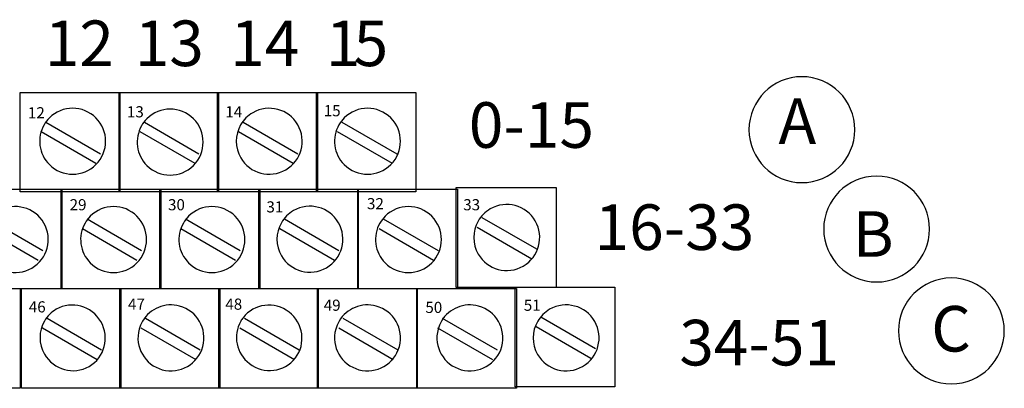
# Model space of a CAD drawing. Extents: x 3 to 262, y 121 to 179.
# Drawn here: x 68 to 119, y 141 to 160 of the extents above; entities that cross this region are included whole.
import ezdxf

# ---------------------------------------------------------------- set-up
doc = ezdxf.new("R2010")
doc.units = 0
doc.layers.add('LAYER_1', color=160, linetype='Continuous')
doc.styles.add('STD', font='txt')

# ---------------------------------------------------------------- blocks, each defined once
blk = doc.blocks.new('AI9-BLK71')
at = {"layer": 'LAYER_1', "color": 7, "lineweight": 0, "insert": (-0.87, 0.77), "char_height": 1.2633, "attachment_point": 1, "style": 'STD'}
blk.add_mtext('\\fUnivers CondensedLight|b0|i0;\\H1.2633;\\C7;12', dxfattribs=at)
blk = doc.blocks.new('AI9-BLK70')
at = {"layer": 'LAYER_1', "color": 7, "lineweight": 0, "insert": (-0.87, 0.77), "char_height": 1.2633, "attachment_point": 1, "style": 'STD'}
blk.add_mtext('\\fUnivers CondensedLight|b0|i0;\\H1.2633;\\C7;13', dxfattribs=at)
blk = doc.blocks.new('AI9-BLK69')
at = {"layer": 'LAYER_1', "color": 7, "lineweight": 0, "insert": (-0.87, 0.77), "char_height": 1.2633, "attachment_point": 1, "style": 'STD'}
blk.add_mtext('\\fUnivers CondensedLight|b0|i0;\\H1.2633;\\C7;14', dxfattribs=at)
blk = doc.blocks.new('AI9-BLK68')
at = {"layer": 'LAYER_1', "color": 7, "lineweight": 0, "insert": (-0.87, 0.77), "char_height": 1.2633, "attachment_point": 1, "style": 'STD'}
blk.add_mtext('\\fUnivers CondensedLight|b0|i0;\\H1.2633;\\C7;15', dxfattribs=at)
blk = doc.blocks.new('AI9-BLK54')
at = {"layer": 'LAYER_1', "color": 7, "lineweight": 0, "insert": (-0.87, 0.77), "char_height": 1.2633, "attachment_point": 1, "style": 'STD'}
blk.add_mtext('\\fUnivers CondensedLight|b0|i0;\\H1.2633;\\C7;29', dxfattribs=at)
blk = doc.blocks.new('AI9-BLK53')
at = {"layer": 'LAYER_1', "color": 7, "lineweight": 0, "insert": (-0.87, 0.77), "char_height": 1.2633, "attachment_point": 1, "style": 'STD'}
blk.add_mtext('\\fUnivers CondensedLight|b0|i0;\\H1.2633;\\C7;30', dxfattribs=at)
blk = doc.blocks.new('AI9-BLK52')
at = {"layer": 'LAYER_1', "color": 7, "lineweight": 0, "insert": (-0.87, 0.77), "char_height": 1.2633, "attachment_point": 1, "style": 'STD'}
blk.add_mtext('\\fUnivers CondensedLight|b0|i0;\\H1.2633;\\C7;31', dxfattribs=at)
blk = doc.blocks.new('AI9-BLK51')
at = {"layer": 'LAYER_1', "color": 7, "lineweight": 0, "insert": (-0.87, 0.77), "char_height": 1.2633, "attachment_point": 1, "style": 'STD'}
blk.add_mtext('\\fUnivers CondensedLight|b0|i0;\\H1.2633;\\C7;32', dxfattribs=at)
blk = doc.blocks.new('AI9-BLK50')
at = {"layer": 'LAYER_1', "color": 7, "lineweight": 0, "insert": (-0.87, 0.77), "char_height": 1.2633, "attachment_point": 1, "style": 'STD'}
blk.add_mtext('\\fUnivers CondensedLight|b0|i0;\\H1.2633;\\C7;33', dxfattribs=at)
blk = doc.blocks.new('AI9-BLK37')
at = {"layer": 'LAYER_1', "color": 7, "lineweight": 0, "insert": (-0.87, 0.77), "char_height": 1.2633, "attachment_point": 1, "style": 'STD'}
blk.add_mtext('\\fUnivers CondensedLight|b0|i0;\\H1.2633;\\C7;46', dxfattribs=at)
blk = doc.blocks.new('AI9-BLK36')
at = {"layer": 'LAYER_1', "color": 7, "lineweight": 0, "insert": (-0.87, 0.77), "char_height": 1.2633, "attachment_point": 1, "style": 'STD'}
blk.add_mtext('\\fUnivers CondensedLight|b0|i0;\\H1.2633;\\C7;47', dxfattribs=at)
blk = doc.blocks.new('AI9-BLK35')
at = {"layer": 'LAYER_1', "color": 7, "lineweight": 0, "insert": (-0.87, 0.77), "char_height": 1.2633, "attachment_point": 1, "style": 'STD'}
blk.add_mtext('\\fUnivers CondensedLight|b0|i0;\\H1.2633;\\C7;48', dxfattribs=at)
blk = doc.blocks.new('AI9-BLK34')
at = {"layer": 'LAYER_1', "color": 7, "lineweight": 0, "insert": (-0.87, 0.77), "char_height": 1.2633, "attachment_point": 1, "style": 'STD'}
blk.add_mtext('\\fUnivers CondensedLight|b0|i0;\\H1.2633;\\C7;49', dxfattribs=at)
blk = doc.blocks.new('AI9-BLK33')
at = {"layer": 'LAYER_1', "color": 7, "lineweight": 0, "insert": (-0.87, 0.77), "char_height": 1.2633, "attachment_point": 1, "style": 'STD'}
blk.add_mtext('\\fUnivers CondensedLight|b0|i0;\\H1.2633;\\C7;51', dxfattribs=at)
blk = doc.blocks.new('AI9-BLK32')
at = {"layer": 'LAYER_1', "color": 7, "lineweight": 0, "insert": (-0.87, 0.77), "char_height": 1.2633, "attachment_point": 1, "style": 'STD'}
blk.add_mtext('\\fUnivers CondensedLight|b0|i0;\\H1.2633;\\C7;50', dxfattribs=at)
blk = doc.blocks.new('AI9-BLK31')
at = {"layer": 'LAYER_1', "color": 7, "lineweight": 0, "insert": (-0.814, 1.43), "char_height": 2.36235, "attachment_point": 1, "style": 'STD'}
blk.add_mtext('\\fUnivers CondensedLight|b0|i0;\\H2.3624;\\C7;0', dxfattribs=at)
blk = doc.blocks.new('AI9-BLK30')
at = {"layer": 'LAYER_1', "color": 7, "lineweight": 0, "insert": (-0.814, 1.43), "char_height": 2.36235, "attachment_point": 1, "style": 'STD'}
blk.add_mtext('\\fUnivers CondensedLight|b0|i0;\\H2.3624;\\C7;1', dxfattribs=at)
blk = doc.blocks.new('AI9-BLK29')
at = {"layer": 'LAYER_1', "color": 7, "lineweight": 0, "insert": (-0.814, 1.43), "char_height": 2.36235, "attachment_point": 1, "style": 'STD'}
blk.add_mtext('\\fUnivers CondensedLight|b0|i0;\\H2.3624;\\C7;2', dxfattribs=at)
blk = doc.blocks.new('AI9-BLK28')
at = {"layer": 'LAYER_1', "color": 7, "lineweight": 0, "insert": (-0.814, 1.43), "char_height": 2.36235, "attachment_point": 1, "style": 'STD'}
blk.add_mtext('\\fUnivers CondensedLight|b0|i0;\\H2.3624;\\C7;3', dxfattribs=at)
blk = doc.blocks.new('AI9-BLK27')
at = {"layer": 'LAYER_1', "color": 7, "lineweight": 0, "insert": (-0.814, 1.43), "char_height": 2.36235, "attachment_point": 1, "style": 'STD'}
blk.add_mtext('\\fUnivers CondensedLight|b0|i0;\\H2.3624;\\C7;4', dxfattribs=at)
blk = doc.blocks.new('AI9-BLK26')
at = {"layer": 'LAYER_1', "color": 7, "lineweight": 0, "insert": (-0.814, 1.43), "char_height": 2.36235, "attachment_point": 1, "style": 'STD'}
blk.add_mtext('\\fUnivers CondensedLight|b0|i0;\\H2.3624;\\C7;5', dxfattribs=at)
blk = doc.blocks.new('AI9-BLK25')
at = {"layer": 'LAYER_1', "color": 7, "lineweight": 0, "insert": (-0.814, 1.43), "char_height": 2.36235, "attachment_point": 1, "style": 'STD'}
blk.add_mtext('\\fUnivers CondensedLight|b0|i0;\\H2.3624;\\C7;6', dxfattribs=at)
blk = doc.blocks.new('AI9-BLK24')
at = {"layer": 'LAYER_1', "color": 7, "lineweight": 0, "insert": (-0.814, 1.43), "char_height": 2.36235, "attachment_point": 1, "style": 'STD'}
blk.add_mtext('\\fUnivers CondensedLight|b0|i0;\\H2.3624;\\C7;7', dxfattribs=at)
blk = doc.blocks.new('AI9-BLK23')
at = {"layer": 'LAYER_1', "color": 7, "lineweight": 0, "insert": (-0.814, 1.43), "char_height": 2.36235, "attachment_point": 1, "style": 'STD'}
blk.add_mtext('\\fUnivers CondensedLight|b0|i0;\\H2.3624;\\C7;8', dxfattribs=at)
blk = doc.blocks.new('AI9-BLK22')
at = {"layer": 'LAYER_1', "color": 7, "lineweight": 0, "insert": (-0.814, 1.43), "char_height": 2.36235, "attachment_point": 1, "style": 'STD'}
blk.add_mtext('\\fUnivers CondensedLight|b0|i0;\\H2.3624;\\C7;9', dxfattribs=at)
blk = doc.blocks.new('AI9-BLK21')
at = {"layer": 'LAYER_1', "color": 7, "lineweight": 0, "insert": (-1.624, 1.43), "char_height": 2.36235, "attachment_point": 1, "style": 'STD'}
blk.add_mtext('\\fUnivers CondensedLight|b0|i0;\\H2.3624;\\C7;10', dxfattribs=at)
blk = doc.blocks.new('AI9-BLK20')
at = {"layer": 'LAYER_1', "color": 7, "lineweight": 0, "insert": (-1.624, 1.43), "char_height": 2.36235, "attachment_point": 1, "style": 'STD'}
blk.add_mtext('\\fUnivers CondensedLight|b0|i0;\\H2.3624;\\C7;11', dxfattribs=at)
blk = doc.blocks.new('AI9-BLK19')
at = {"layer": 'LAYER_1', "color": 7, "lineweight": 0, "insert": (-1.624, 1.43), "char_height": 2.36235, "attachment_point": 1, "style": 'STD'}
blk.add_mtext('\\fUnivers CondensedLight|b0|i0;\\H2.3624;\\C7;12', dxfattribs=at)
blk = doc.blocks.new('AI9-BLK18')
at = {"layer": 'LAYER_1', "color": 7, "lineweight": 0, "insert": (-1.624, 1.43), "char_height": 2.36235, "attachment_point": 1, "style": 'STD'}
blk.add_mtext('\\fUnivers CondensedLight|b0|i0;\\H2.3624;\\C7;13', dxfattribs=at)
blk = doc.blocks.new('AI9-BLK17')
at = {"layer": 'LAYER_1', "color": 7, "lineweight": 0, "insert": (-1.624, 1.43), "char_height": 2.36235, "attachment_point": 1, "style": 'STD'}
blk.add_mtext('\\fUnivers CondensedLight|b0|i0;\\H2.3624;\\C7;14', dxfattribs=at)
blk = doc.blocks.new('AI9-BLK16')
at = {"layer": 'LAYER_1', "color": 7, "lineweight": 0, "insert": (-0.814, 1.43), "char_height": 2.36235, "attachment_point": 1, "style": 'STD'}
blk.add_mtext('\\fUnivers CondensedLight|b0|i0;\\H2.3624;\\C7;1', dxfattribs=at)
blk = doc.blocks.new('AI9-BLK15')
at = {"layer": 'LAYER_1', "color": 7, "lineweight": 0, "insert": (-0.814, 1.43), "char_height": 2.36235, "attachment_point": 1, "style": 'STD'}
blk.add_mtext('\\fUnivers CondensedLight|b0|i0;\\H2.3624;\\C7;5', dxfattribs=at)
blk = doc.blocks.new('AI9-BLK14')
at = {"layer": 'LAYER_1', "color": 7}
for name, p in [('AI9-BLK31', (-39.503, 0.01)), ('AI9-BLK30', (-33.493, 0.01)), ('AI9-BLK29', (-28.032, 0.01)), ('AI9-BLK28', (-22.825, 0.01)), ('AI9-BLK27', (-17.872, 0.01)), ('AI9-BLK26', (-12.665, 0.01)), ('AI9-BLK25', (-7.499, 0.01)), ('AI9-BLK24', (-2.8, 0.01)), ('AI9-BLK23', (2.407, 0.01)), ('AI9-BLK22', (7.318, 0.01)), ('AI9-BLK21', (13.081, 0.01)), ('AI9-BLK20', (19.091, 0.01)), ('AI9-BLK19', (24.298, 0.01)), ('AI9-BLK18', (28.956, 0.01)), ('AI9-BLK17', (33.909, 0.01)), ('AI9-BLK16', (38.052, 0.01)), ('AI9-BLK15', (39.491, 0.01))]:
    blk.add_blockref(name, p, dxfattribs=at)
blk = doc.blocks.new('AI9-BLK13')
at = {"layer": 'LAYER_1', "color": 7}
blk.add_blockref('AI9-BLK14', (0, 0), dxfattribs=at)
blk = doc.blocks.new('AI9-BLK9')
at = {"layer": 'LAYER_1', "color": 7, "lineweight": 0, "insert": (-3.732, 1.43), "char_height": 2.36235, "attachment_point": 1, "style": 'STD'}
blk.add_mtext('\\fUnivers CondensedLight|b0|i0;\\H2.3624;\\C7;16-33', dxfattribs=at)
blk = doc.blocks.new('AI9-BLK4')
at = {"layer": 'LAYER_1', "color": 7, "lineweight": 0, "insert": (-0.972, 1.43), "char_height": 2.36235, "attachment_point": 1, "style": 'STD'}
blk.add_mtext('\\fUnivers CondensedLight|b0|i0;\\H2.3624;\\C7;A', dxfattribs=at)
blk = doc.blocks.new('AI9-BLK3')
at = {"layer": 'LAYER_1', "color": 7, "lineweight": 0, "insert": (-0.86, 1.43), "char_height": 2.36235, "attachment_point": 1, "style": 'STD'}
blk.add_mtext('\\fUnivers CondensedLight|b0|i0;\\H2.3624;\\C7;B', dxfattribs=at)
blk = doc.blocks.new('AI9-BLK2')
at = {"layer": 'LAYER_1', "color": 7, "lineweight": 0, "insert": (-0.921, 1.43), "char_height": 2.36235, "attachment_point": 1, "style": 'STD'}
blk.add_mtext('\\fUnivers CondensedLight|b0|i0;\\H2.3624;\\C7;C', dxfattribs=at)

msp = doc.modelspace()

# ---------------------------------------------------------------- linework, layer by layer
at = {"layer": 'LAYER_1', "color": 7}
for p, q in [((69.293, 154.613), (72.132, 152.977)), ((69.533, 155.095), (72.372, 153.458)), ((74.418, 154.613), (77.258, 152.977)), ((74.659, 155.095), (77.474, 153.458)), ((79.52, 154.613), (82.359, 152.977)), ((79.76, 155.095), (82.6, 153.458)), ((84.645, 154.613), (87.484, 152.977)), ((84.886, 155.095), (87.725, 153.458)), ((66.55, 150.089), (69.389, 148.453)), ((71.675, 150.089), (74.49, 148.453)), ((76.776, 150.089), (79.616, 148.453)), ((81.902, 150.089), (84.717, 148.453)), ((87.027, 150.089), (89.867, 148.453)), ((92.129, 150.162), (94.969, 148.525)), ((66.309, 149.584), (69.148, 147.948)), ((71.434, 149.584), (74.249, 147.948)), ((76.536, 149.584), (79.375, 147.948)), ((81.661, 149.584), (84.5, 147.948)), ((86.811, 149.584), (89.626, 147.948)), ((91.888, 149.656), (94.728, 148.02)), ((69.606, 144.94), (72.421, 143.304)), ((74.707, 144.94), (77.546, 143.304)), ((79.833, 144.94), (82.672, 143.304)), ((84.934, 144.94), (87.773, 143.304)), ((90.083, 144.94), (92.923, 143.304)), ((95.185, 145.012), (98.025, 143.375)), ((69.365, 144.435), (72.204, 142.798)), ((74.466, 144.435), (77.306, 142.798)), ((79.592, 144.435), (82.431, 142.798)), ((84.717, 144.435), (87.533, 142.798)), ((89.843, 144.435), (92.682, 142.798)), ((94.944, 144.507), (97.784, 142.87))]:
    msp.add_line(p, q, dxfattribs=at)
for points in [[(68.209, 156.634), (73.383, 156.634), (73.383, 151.485), (68.209, 151.485)], [(73.335, 156.634), (78.485, 156.634), (78.485, 151.485), (73.335, 151.485)], [(78.437, 156.634), (83.61, 156.634), (83.61, 151.485), (78.437, 151.485)], [(83.562, 156.634), (88.712, 156.634), (88.712, 151.485), (83.562, 151.485)], [(65.226, 151.629), (70.376, 151.629), (70.376, 146.456), (65.226, 146.456)], [(70.327, 151.629), (75.501, 151.629), (75.501, 146.456), (70.327, 146.456)], [(75.453, 151.629), (80.626, 151.629), (80.626, 146.456), (75.453, 146.456)], [(80.578, 151.629), (85.728, 151.629), (85.728, 146.456), (80.578, 146.456)], [(85.704, 151.629), (90.877, 151.629), (90.877, 146.456), (85.704, 146.456)], [(90.805, 151.702), (95.979, 151.702), (95.979, 146.528), (90.805, 146.528)], [(63.036, 146.48), (68.209, 146.48), (68.209, 141.306), (63.036, 141.306)], [(68.282, 146.48), (73.432, 146.48), (73.432, 141.306), (68.282, 141.306)], [(73.383, 146.48), (78.557, 146.48), (78.557, 141.306), (73.383, 141.306)], [(78.509, 146.48), (83.658, 146.48), (83.658, 141.306), (78.509, 141.306)], [(83.61, 146.48), (88.784, 146.48), (88.784, 141.306), (83.61, 141.306)], [(88.76, 146.48), (93.933, 146.48), (93.933, 141.306), (88.76, 141.306)], [(93.861, 146.552), (99.035, 146.552), (99.035, 141.379), (93.861, 141.379)]]:
    msp.add_lwpolyline(points, close=True, dxfattribs=at)
for points, knots in [([(108.72, 157.449), (110.234, 157.449), (111.463, 156.22), (111.463, 154.705), (111.463, 153.191), (110.234, 151.962), (108.72, 151.962), (107.206, 151.962), (105.977, 153.191), (105.977, 154.705), (105.977, 156.22), (107.206, 157.449), (108.72, 157.449)], [0, 0, 0, 0, 1, 1, 1, 2, 2, 2, 3, 3, 3, 4, 4, 4, 4]), ([(69.45, 154.961), (69.525, 155.089), (69.616, 155.209), (69.722, 155.314), (70.388, 155.981), (71.471, 155.981), (72.138, 155.314), (72.805, 154.647), (72.805, 153.565), (72.138, 152.898), (71.471, 152.231), (70.388, 152.231), (69.722, 152.898), (69.175, 153.445), (69.063, 154.291), (69.45, 154.961)], [0, 0, 0, 0, 1, 1, 1, 2, 2, 2, 3, 3, 3, 4, 4, 4, 5, 5, 5, 5]), ([(74.497, 154.904), (74.573, 155.037), (74.666, 155.16), (74.774, 155.268), (75.441, 155.935), (76.523, 155.935), (77.19, 155.268), (77.857, 154.601), (77.857, 153.519), (77.19, 152.852), (76.523, 152.185), (75.441, 152.185), (74.774, 152.852), (74.23, 153.396), (74.117, 154.235), (74.497, 154.904)], [0, 0, 0, 0, 1, 1, 1, 2, 2, 2, 3, 3, 3, 4, 4, 4, 5, 5, 5, 5]), ([(79.634, 154.955), (79.784, 155.217), (80, 155.434), (80.262, 155.585), (81.079, 156.057), (82.125, 155.778), (82.596, 154.961), (83.068, 154.144), (82.788, 153.098), (81.972, 152.627), (81.155, 152.155), (80.109, 152.435), (79.638, 153.251), (79.333, 153.778), (79.332, 154.427), (79.634, 154.955)], [0, 0, 0, 0, 1, 1, 1, 2, 2, 2, 3, 3, 3, 4, 4, 4, 5, 5, 5, 5]), ([(84.73, 154.961), (84.805, 155.089), (84.896, 155.209), (85.002, 155.314), (85.669, 155.981), (86.752, 155.981), (87.418, 155.314), (88.085, 154.647), (88.085, 153.565), (87.418, 152.898), (86.752, 152.231), (85.669, 152.231), (85.002, 152.898), (84.455, 153.445), (84.344, 154.291), (84.73, 154.961)], [0, 0, 0, 0, 1, 1, 1, 2, 2, 2, 3, 3, 3, 4, 4, 4, 5, 5, 5, 5]), ([(112.593, 152.302), (114.108, 152.302), (115.336, 151.073), (115.336, 149.559), (115.336, 148.044), (114.108, 146.816), (112.593, 146.816), (111.079, 146.816), (109.85, 148.044), (109.85, 149.559), (109.85, 151.073), (111.079, 152.302), (112.593, 152.302)], [0, 0, 0, 0, 1, 1, 1, 2, 2, 2, 3, 3, 3, 4, 4, 4, 4]), ([(91.943, 149.968), (92.093, 150.23), (92.31, 150.447), (92.571, 150.598), (93.388, 151.07), (94.434, 150.79), (94.905, 149.974), (95.377, 149.157), (95.097, 148.111), (94.281, 147.64), (93.464, 147.167), (92.418, 147.447), (91.946, 148.264), (91.642, 148.791), (91.641, 149.44), (91.943, 149.968)], [0, 0, 0, 0, 1, 1, 1, 2, 2, 2, 3, 3, 3, 4, 4, 4, 5, 5, 5, 5]), ([(66.484, 149.876), (66.634, 150.131), (66.847, 150.344), (67.104, 150.492), (67.921, 150.964), (68.967, 150.684), (69.438, 149.868), (69.91, 149.051), (69.63, 148.005), (68.813, 147.533), (67.997, 147.061), (66.951, 147.341), (66.479, 148.158), (66.172, 148.69), (66.174, 149.346), (66.484, 149.876)], [0, 0, 0, 0, 1, 1, 1, 2, 2, 2, 3, 3, 3, 4, 4, 4, 5, 5, 5, 5]), ([(71.575, 149.87), (71.649, 149.998), (71.739, 150.116), (71.844, 150.221), (72.511, 150.888), (73.593, 150.888), (74.26, 150.221), (74.927, 149.554), (74.927, 148.472), (74.26, 147.805), (73.593, 147.138), (72.511, 147.138), (71.844, 147.805), (71.296, 148.353), (71.186, 149.2), (71.575, 149.87)], [0, 0, 0, 0, 1, 1, 1, 2, 2, 2, 3, 3, 3, 4, 4, 4, 5, 5, 5, 5]), ([(76.668, 149.87), (76.743, 149.998), (76.833, 150.116), (76.938, 150.221), (77.604, 150.888), (78.687, 150.888), (79.354, 150.221), (80.021, 149.554), (80.021, 148.472), (79.354, 147.805), (78.687, 147.138), (77.604, 147.138), (76.938, 147.805), (76.39, 148.353), (76.279, 149.2), (76.668, 149.87)], [0, 0, 0, 0, 1, 1, 1, 2, 2, 2, 3, 3, 3, 4, 4, 4, 5, 5, 5, 5]), ([(81.745, 149.883), (81.895, 150.143), (82.11, 150.359), (82.371, 150.51), (83.187, 150.982), (84.233, 150.702), (84.705, 149.885), (85.177, 149.069), (84.896, 148.023), (84.08, 147.551), (83.263, 147.079), (82.218, 147.359), (81.746, 148.176), (81.441, 148.704), (81.44, 149.355), (81.745, 149.883)], [0, 0, 0, 0, 1, 1, 1, 2, 2, 2, 3, 3, 3, 4, 4, 4, 5, 5, 5, 5]), ([(86.855, 149.87), (86.929, 149.998), (87.02, 150.116), (87.124, 150.221), (87.791, 150.888), (88.873, 150.888), (89.54, 150.221), (90.207, 149.554), (90.207, 148.472), (89.54, 147.805), (88.873, 147.138), (87.791, 147.138), (87.124, 147.805), (86.577, 148.353), (86.466, 149.2), (86.855, 149.87)], [0, 0, 0, 0, 1, 1, 1, 2, 2, 2, 3, 3, 3, 4, 4, 4, 5, 5, 5, 5]), ([(116.466, 147.023), (117.981, 147.023), (119.21, 145.794), (119.21, 144.28), (119.21, 142.765), (117.981, 141.537), (116.466, 141.537), (114.952, 141.537), (113.723, 142.765), (113.723, 144.28), (113.723, 145.794), (114.952, 147.023), (116.466, 147.023)], [0, 0, 0, 0, 1, 1, 1, 2, 2, 2, 3, 3, 3, 4, 4, 4, 4]), ([(69.468, 144.792), (69.615, 145.045), (69.825, 145.255), (70.077, 145.4), (70.884, 145.864), (71.919, 145.577), (72.39, 144.759), (72.86, 143.942), (72.588, 142.902), (71.782, 142.439), (70.976, 141.975), (69.941, 142.262), (69.47, 143.079), (69.163, 143.612), (69.162, 144.266), (69.468, 144.792)], [0, 0, 0, 0, 1, 1, 1, 2, 2, 2, 3, 3, 3, 4, 4, 4, 5, 5, 5, 5]), ([(74.551, 144.786), (74.941, 145.449), (75.726, 145.769), (76.469, 145.569), (77.38, 145.322), (77.919, 144.384), (77.673, 143.473), (77.426, 142.563), (76.488, 142.024), (75.577, 142.27), (74.667, 142.516), (74.128, 143.454), (74.374, 144.365), (74.414, 144.513), (74.473, 144.654), (74.551, 144.786)], [0, 0, 0, 0, 1, 1, 1, 2, 2, 2, 3, 3, 3, 4, 4, 4, 5, 5, 5, 5]), ([(79.643, 144.783), (79.679, 144.844), (79.718, 144.903), (79.762, 144.96), (80.328, 145.697), (81.395, 145.83), (82.143, 145.255), (82.891, 144.681), (83.038, 143.616), (82.471, 142.878), (81.905, 142.141), (80.838, 142.009), (80.09, 142.584), (79.408, 143.107), (79.217, 144.05), (79.643, 144.783)], [0, 0, 0, 0, 1, 1, 1, 2, 2, 2, 3, 3, 3, 4, 4, 4, 5, 5, 5, 5]), ([(84.738, 144.786), (85.128, 145.449), (85.913, 145.769), (86.656, 145.569), (87.566, 145.322), (88.106, 144.384), (87.86, 143.473), (87.613, 142.563), (86.675, 142.024), (85.764, 142.27), (84.854, 142.516), (84.315, 143.454), (84.561, 144.365), (84.601, 144.513), (84.66, 144.654), (84.738, 144.786)], [0, 0, 0, 0, 1, 1, 1, 2, 2, 2, 3, 3, 3, 4, 4, 4, 5, 5, 5, 5]), ([(90.043, 144.786), (90.433, 145.449), (91.219, 145.769), (91.962, 145.569), (92.872, 145.322), (93.411, 144.384), (93.165, 143.473), (92.919, 142.563), (91.981, 142.024), (91.07, 142.27), (90.16, 142.516), (89.621, 143.454), (89.867, 144.365), (89.906, 144.513), (89.966, 144.654), (90.043, 144.786)], [0, 0, 0, 0, 1, 1, 1, 2, 2, 2, 3, 3, 3, 4, 4, 4, 5, 5, 5, 5]), ([(95.029, 144.782), (95.178, 145.038), (95.392, 145.25), (95.648, 145.399), (96.465, 145.87), (97.511, 145.591), (97.983, 144.774), (98.454, 143.957), (98.175, 142.912), (97.358, 142.44), (96.542, 141.968), (95.495, 142.248), (95.024, 143.064), (94.716, 143.596), (94.718, 144.252), (95.029, 144.782)], [0, 0, 0, 0, 1, 1, 1, 2, 2, 2, 3, 3, 3, 4, 4, 4, 5, 5, 5, 5])]:
    msp.add_open_spline(points, degree=3, knots=knots, dxfattribs=at)

# ---------------------------------------------------------------- block references
for name, p in [('AI9-BLK13', (46.816, 158.921)), ('AI9-BLK4', (108.477, 154.895)), ('AI9-BLK9', (101.713, 149.406)), ('AI9-BLK3', (112.218, 149.052)), ('AI9-BLK2', (116.343, 144.142))]:
    msp.add_blockref(name, p, dxfattribs=at)
at = {"layer": 'LAYER_1', "color": 7, "xscale": 0.4574430572599357, "yscale": 0.4574430572599357, "zscale": 0.4574430572599357}
for name, p in [('AI9-BLK71', (69.01, 155.519)), ('AI9-BLK70', (74.14, 155.569)), ('AI9-BLK69', (79.24, 155.569)), ('AI9-BLK68', (84.339, 155.625)), ('AI9-BLK54', (71.171, 150.754)), ('AI9-BLK53', (76.27, 150.754)), ('AI9-BLK51', (86.581, 150.81)), ('AI9-BLK50', (91.568, 150.754)), ('AI9-BLK52', (81.369, 150.642)), ('AI9-BLK36', (74.197, 145.603)), ('AI9-BLK35', (79.24, 145.603)), ('AI9-BLK37', (69.055, 145.462)), ('AI9-BLK34', (84.339, 145.547)), ('AI9-BLK32', (89.607, 145.435)), ('AI9-BLK33', (94.706, 145.547))]:
    msp.add_blockref(name, p, dxfattribs=at)

# ---------------------------------------------------------------- texts
at = {"layer": 'LAYER_1', "color": 7, "lineweight": 0, "char_height": 2.36235, "attachment_point": 1, "style": 'STD'}
for s, insert in [('{\\fUnivers CondensedLight|b0|i0|c0|p0;0-15}', (91.461, 156.128)), ('{\\fUnivers CondensedLight|b0|i0|c0|p0;34-51}', (102.369, 144.853))]:
    msp.add_mtext(s, dxfattribs=dict(at, insert=insert))

doc.saveas('drawing.dxf')
